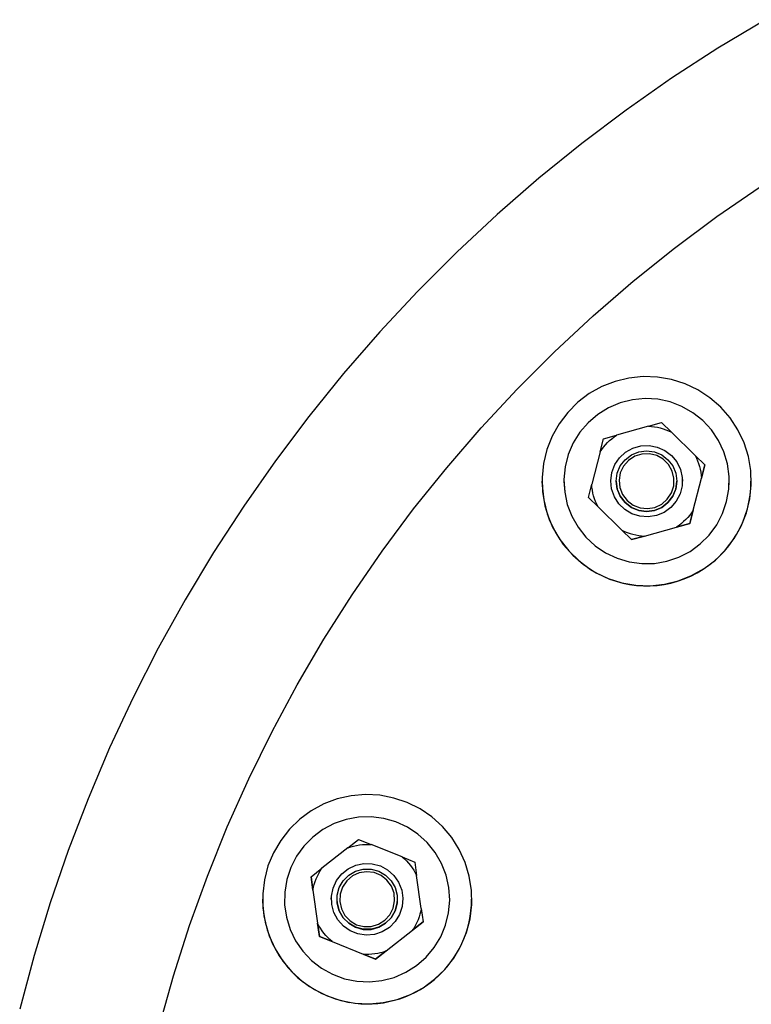
# Model space of a CAD drawing. Extents: x 11909 to 14497, y -3459 to 1652.
# Drawn here: x 13109 to 13242, y -2363 to -2184 of the extents above; entities that cross this region are included whole.
import ezdxf

# ---------------------------------------------------------------- set-up
doc = ezdxf.new("R2010")
doc.units = 0
doc.header["$MEASUREMENT"] = 0
doc.layers.get('0').update_dxf_attribs({"linetype": 'CONTINUOUS'})

msp = doc.modelspace()

# ---------------------------------------------------------------- linework, layer by layer
at = {"color": 7, "linetype": 'Continuous'}
for p, q in [((13244.25, -2184.23), (13235.64, -2189.4)), ((13235.64, -2189.4), (13227.21, -2194.87)), ((13227.21, -2194.87), (13218.98, -2200.63)), ((13218.98, -2200.63), (13210.96, -2206.68)), ((13210.96, -2206.68), (13203.15, -2213)), ((13203.15, -2213), (13195.57, -2219.59)), ((13235.43, -2219.98), (13243.33, -2214.55)), ((13195.57, -2219.59), (13188.22, -2226.44)), ((13227.73, -2225.7), (13235.43, -2219.98)), ((13188.22, -2226.44), (13181.12, -2233.55)), ((13220.25, -2231.7), (13227.73, -2225.7)), ((13213, -2237.97), (13220.25, -2231.7)), ((13181.12, -2233.55), (13174.27, -2240.89)), ((13205.97, -2244.5), (13213, -2237.97)), ((13174.27, -2240.89), (13167.68, -2248.48)), ((13199.19, -2251.28), (13205.97, -2244.5)), ((13167.68, -2248.48), (13161.36, -2256.28)), ((13216.96, -2249.9), (13214.54, -2250.85)), ((13219.47, -2249.28), (13216.96, -2249.9)), ((13222.05, -2249.02), (13219.47, -2249.28)), ((13224.65, -2249.11), (13222.05, -2249.02)), ((13227.2, -2249.55), (13224.65, -2249.11)), ((13229.67, -2250.33), (13227.2, -2249.55)), ((13232.01, -2251.44), (13229.67, -2250.33)), ((13192.66, -2258.3), (13199.19, -2251.28)), ((13212.28, -2252.12), (13210.22, -2253.68)), ((13214.54, -2250.85), (13212.28, -2252.12)), ((13234.18, -2252.87), (13232.01, -2251.44)), ((13210.22, -2253.68), (13208.38, -2255.52)), ((13217.91, -2253.79), (13215.79, -2254.69)), ((13220.13, -2253.23), (13217.91, -2253.79)), ((13222.42, -2253.01), (13220.13, -2253.23)), ((13224.71, -2253.15), (13222.42, -2253.01)), ((13226.96, -2253.63), (13224.71, -2253.15)), ((13229.1, -2254.45), (13226.96, -2253.63)), ((13236.14, -2254.57), (13234.18, -2252.87)), ((13208.38, -2255.52), (13206.82, -2257.58)), ((13213.84, -2255.89), (13212.09, -2257.39)), ((13215.79, -2254.69), (13213.84, -2255.89)), ((13231.09, -2255.59), (13229.1, -2254.45)), ((13232.89, -2257.02), (13231.09, -2255.59)), ((13237.84, -2256.53), (13236.14, -2254.57)), ((13161.36, -2256.28), (13155.31, -2264.31)), ((13206.82, -2257.58), (13205.54, -2259.84)), ((13212.09, -2257.39), (13210.6, -2259.13)), ((13223.05, -2258.04), (13225.42, -2257.38)), ((13225.42, -2257.38), (13225.42, -2257.38)), ((13225.42, -2257.38), (13227.18, -2259.11)), ((13225.42, -2257.38), (13225.42, -2257.38)), ((13225.42, -2257.38), (13225.42, -2257.38)), ((13225.42, -2257.38), (13225.42, -2257.38)), ((13225.42, -2257.38), (13225.42, -2257.38)), ((13225.42, -2257.38), (13225.42, -2257.38)), ((13234.45, -2258.71), (13232.89, -2257.02)), ((13239.26, -2258.69), (13237.84, -2256.53)), ((13186.4, -2265.56), (13192.66, -2258.3)), ((13210.6, -2259.13), (13209.38, -2261.08)), ((13223.05, -2258.04), (13217.22, -2259.66)), ((13223.05, -2258.04), (13223.59, -2258.08)), ((13223.59, -2258.08), (13224.12, -2258.14)), ((13224.12, -2258.14), (13224.65, -2258.23)), ((13224.65, -2258.23), (13225.17, -2258.35)), ((13225.17, -2258.35), (13225.69, -2258.5)), ((13225.69, -2258.5), (13226.2, -2258.68)), ((13226.2, -2258.68), (13226.69, -2258.88)), ((13226.69, -2258.88), (13227.18, -2259.11)), ((13231.49, -2263.34), (13227.18, -2259.11)), ((13235.73, -2260.61), (13234.45, -2258.71)), ((13240.38, -2261.04), (13239.26, -2258.69)), ((13205.54, -2259.84), (13204.59, -2262.26)), ((13209.38, -2261.08), (13208.48, -2263.19)), ((13214.24, -2262.71), (13214.85, -2260.32)), ((13214.85, -2260.32), (13217.22, -2259.66)), ((13214.85, -2260.32), (13214.85, -2260.32)), ((13214.85, -2260.32), (13214.85, -2260.32)), ((13214.85, -2260.32), (13214.85, -2260.32)), ((13214.85, -2260.32), (13214.85, -2260.32)), ((13214.85, -2260.32), (13214.85, -2260.32)), ((13214.85, -2260.32), (13214.85, -2260.32)), ((13215.2, -2261.42), (13215.57, -2261.02)), ((13215.57, -2261.02), (13215.95, -2260.65)), ((13215.95, -2260.65), (13216.36, -2260.3)), ((13216.36, -2260.3), (13216.78, -2259.97)), ((13216.78, -2259.97), (13217.22, -2259.66)), ((13236.71, -2262.69), (13235.73, -2260.61)), ((13241.16, -2263.51), (13240.38, -2261.04)), ((13204.59, -2262.26), (13203.98, -2264.78)), ((13208.48, -2263.19), (13207.91, -2265.41)), ((13214.24, -2262.71), (13212.73, -2268.56)), ((13214.24, -2262.71), (13214.54, -2262.26)), ((13214.54, -2262.26), (13214.86, -2261.83)), ((13214.86, -2261.83), (13215.2, -2261.42)), ((13217.76, -2263.76), (13218.88, -2262.74)), ((13217.76, -2263.76), (13218.88, -2262.74)), ((13218.88, -2262.74), (13220.19, -2262)), ((13218.88, -2262.74), (13220.19, -2262)), ((13219.93, -2263.24), (13221.26, -2262.69)), ((13220.19, -2262), (13221.64, -2261.59)), ((13220.19, -2262), (13221.64, -2261.59)), ((13221.83, -2263.08), (13220.54, -2263.49)), ((13221.26, -2262.69), (13222.68, -2262.5)), ((13221.64, -2261.59), (13223.15, -2261.52)), ((13221.64, -2261.59), (13223.15, -2261.53)), ((13223.2, -2263.03), (13221.83, -2263.08)), ((13222.68, -2262.5), (13224.11, -2262.69)), ((13223.15, -2261.52), (13224.63, -2261.81)), ((13223.15, -2261.53), (13224.63, -2261.81)), ((13224.52, -2263.35), (13223.2, -2263.03)), ((13224.11, -2262.69), (13225.43, -2263.24)), ((13224.63, -2261.81), (13226.01, -2262.42)), ((13224.63, -2261.81), (13226.01, -2262.43)), ((13226.01, -2262.42), (13227.21, -2263.34)), ((13226.01, -2262.43), (13227.21, -2263.34)), ((13237.36, -2264.89), (13236.71, -2262.69)), ((13155.31, -2264.31), (13149.55, -2272.54)), ((13203.98, -2264.78), (13203.71, -2267.36)), ((13216.92, -2265.01), (13217.76, -2263.76)), ((13216.92, -2265.01), (13217.76, -2263.76)), ((13217.92, -2265.25), (13218.79, -2264.12)), ((13219.4, -2264.24), (13218.5, -2265.26)), ((13218.79, -2264.12), (13219.93, -2263.24)), ((13220.54, -2263.49), (13219.4, -2264.24)), ((13225.71, -2264.02), (13224.52, -2263.35)), ((13225.43, -2263.24), (13226.57, -2264.12)), ((13226.67, -2264.98), (13225.71, -2264.02)), ((13226.57, -2264.12), (13227.45, -2265.25)), ((13227.21, -2263.34), (13228.16, -2264.51)), ((13227.21, -2263.34), (13228.16, -2264.51)), ((13228.16, -2264.51), (13228.82, -2265.87)), ((13228.16, -2264.51), (13228.82, -2265.87)), ((13231.49, -2263.34), (13231.73, -2263.82)), ((13231.49, -2263.34), (13233.25, -2265.07)), ((13231.73, -2263.82), (13231.95, -2264.32)), ((13231.95, -2264.32), (13232.13, -2264.82)), ((13232.13, -2264.82), (13232.29, -2265.33)), ((13237.66, -2267.17), (13237.36, -2264.89)), ((13241.6, -2266.06), (13241.16, -2263.51)), ((13180.4, -2273.04), (13186.4, -2265.56)), ((13207.91, -2265.41), (13207.69, -2267.7)), ((13216.18, -2267.92), (13216.38, -2266.42)), ((13216.18, -2267.92), (13216.38, -2266.42)), ((13216.38, -2266.42), (13216.92, -2265.01)), ((13216.38, -2266.42), (13216.92, -2265.01)), ((13217.18, -2268), (13217.37, -2266.58)), ((13217.37, -2266.58), (13217.92, -2265.25)), ((13217.92, -2266.49), (13217.69, -2267.83)), ((13218.5, -2265.26), (13217.92, -2266.49)), ((13227.34, -2266.17), (13226.67, -2264.98)), ((13227.66, -2267.49), (13227.34, -2266.17)), ((13227.45, -2265.25), (13228, -2266.58)), ((13228, -2266.58), (13228.18, -2268)), ((13228.82, -2265.87), (13229.15, -2267.34)), ((13228.82, -2265.87), (13229.15, -2267.34)), ((13232.29, -2265.33), (13232.42, -2265.85)), ((13232.42, -2265.85), (13232.52, -2266.38)), ((13232.52, -2266.38), (13232.59, -2266.91)), ((13233.25, -2265.07), (13232.64, -2267.45)), ((13232.64, -2267.45), (13233.25, -2265.07)), ((13233.25, -2265.07), (13233.25, -2265.07)), ((13233.25, -2265.07), (13233.25, -2265.07)), ((13233.25, -2265.07), (13233.25, -2265.07)), ((13233.25, -2265.07), (13233.25, -2265.07)), ((13233.25, -2265.07), (13233.25, -2265.07)), ((13233.25, -2265.07), (13233.25, -2265.07)), ((13233.25, -2265.07), (13233.25, -2265.07)), ((13233.25, -2265.07), (13233.25, -2265.07)), ((13233.25, -2265.07), (13233.25, -2265.07)), ((13241.69, -2268.66), (13241.6, -2266.06)), ((13203.7, -2268.01), (13203.7, -2268.01)), ((13203.7, -2268.01), (13203.72, -2268.79)), ((13203.71, -2267.36), (13203.8, -2269.95)), ((13207.68, -2268.01), (13207.68, -2268.01)), ((13207.68, -2268.01), (13207.82, -2269.99)), ((13207.69, -2267.7), (13207.82, -2269.99)), ((13216.34, -2269.42), (13216.18, -2267.92)), ((13216.18, -2268.01), (13216.18, -2267.92)), ((13217.18, -2268), (13217.18, -2268.01)), ((13217.37, -2269.43), (13217.18, -2268)), ((13217.18, -2268.01), (13217.37, -2269.44)), ((13217.69, -2267.83), (13217.83, -2269.19)), ((13227.61, -2268.85), (13227.66, -2267.49)), ((13228.18, -2268), (13228, -2269.43)), ((13228, -2269.44), (13228.18, -2268.01)), ((13228.18, -2268.01), (13228.18, -2268)), ((13229.15, -2267.34), (13229.13, -2268.85)), ((13229.15, -2267.34), (13229.18, -2268.01)), ((13231.13, -2273.3), (13232.64, -2267.45)), ((13231.13, -2273.31), (13232.64, -2267.45)), ((13232.59, -2266.91), (13232.64, -2267.45)), ((13237.61, -2269.46), (13237.66, -2267.17)), ((13237.61, -2269.46), (13237.68, -2268.01)), ((13237.68, -2268.01), (13237.68, -2268.01)), ((13203.72, -2268.79), (13204.01, -2271.39)), ((13203.8, -2269.95), (13204.24, -2272.5)), ((13207.82, -2269.99), (13208.29, -2272.24)), ((13207.82, -2269.99), (13208.29, -2272.24)), ((13212.12, -2270.95), (13212.73, -2268.56)), ((13212.77, -2269.1), (13212.73, -2268.56)), ((13212.85, -2269.63), (13212.77, -2269.1)), ((13212.95, -2270.16), (13212.85, -2269.63)), ((13213.08, -2270.68), (13212.95, -2270.16)), ((13216.84, -2270.84), (13216.34, -2269.42)), ((13217.92, -2270.75), (13217.37, -2269.43)), ((13217.37, -2269.44), (13217.92, -2270.76)), ((13217.83, -2269.19), (13218.33, -2270.46)), ((13226.45, -2271.29), (13227.2, -2270.15)), ((13227.2, -2270.15), (13227.61, -2268.85)), ((13228, -2269.43), (13227.45, -2270.75)), ((13227.45, -2270.76), (13228, -2269.44)), ((13228.76, -2270.31), (13228.06, -2271.65)), ((13229.13, -2268.85), (13228.76, -2270.31)), ((13237.22, -2271.73), (13237.61, -2269.46)), ((13237.22, -2271.73), (13237.61, -2269.46)), ((13241.43, -2271.23), (13241.69, -2268.66)), ((13204.01, -2271.39), (13204.65, -2273.93)), ((13212.12, -2270.95), (13213.87, -2272.67)), ((13212.12, -2270.95), (13212.12, -2270.95)), ((13212.12, -2270.95), (13212.12, -2270.95)), ((13212.12, -2270.95), (13212.12, -2270.95)), ((13212.12, -2270.95), (13212.12, -2270.95)), ((13212.12, -2270.95), (13212.12, -2270.95)), ((13213.87, -2272.67), (13212.12, -2270.95)), ((13212.12, -2270.95), (13212.12, -2270.95)), ((13212.12, -2270.95), (13212.12, -2270.95)), ((13213.24, -2271.19), (13213.08, -2270.68)), ((13213.42, -2271.7), (13213.24, -2271.19)), ((13213.63, -2272.19), (13213.42, -2271.7)), ((13217.65, -2272.11), (13216.84, -2270.84)), ((13218.73, -2273.17), (13217.65, -2272.11)), ((13218.79, -2271.89), (13217.92, -2270.75)), ((13217.92, -2270.76), (13218.79, -2271.9)), ((13218.33, -2270.46), (13219.15, -2271.54)), ((13219.93, -2272.77), (13218.79, -2271.89)), ((13218.79, -2271.9), (13219.93, -2272.77)), ((13219.15, -2271.54), (13220.23, -2272.36)), ((13225.43, -2272.19), (13226.45, -2271.29)), ((13226.57, -2271.89), (13225.43, -2272.77)), ((13225.43, -2272.77), (13226.57, -2271.9)), ((13227.45, -2270.75), (13226.57, -2271.89)), ((13226.57, -2271.9), (13227.45, -2270.76)), ((13228.06, -2271.65), (13227.08, -2272.8)), ((13236.48, -2273.9), (13237.22, -2271.73)), ((13236.48, -2273.9), (13237.22, -2271.73)), ((13240.81, -2273.75), (13241.43, -2271.23)), ((13149.55, -2272.54), (13144.08, -2280.96)), ((13174.68, -2280.73), (13180.4, -2273.04)), ((13204.24, -2272.5), (13205.03, -2274.98)), ((13208.29, -2272.24), (13209.11, -2274.39)), ((13208.29, -2272.24), (13209.11, -2274.39)), ((13213.87, -2272.67), (13213.63, -2272.19)), ((13213.87, -2272.67), (13218.19, -2276.9)), ((13213.87, -2272.67), (13218.19, -2276.91)), ((13220.03, -2273.94), (13218.73, -2273.17)), ((13221.26, -2273.32), (13219.93, -2272.77)), ((13219.93, -2272.77), (13221.26, -2273.32)), ((13220.23, -2272.36), (13221.5, -2272.86)), ((13222.68, -2273.5), (13221.26, -2273.32)), ((13221.26, -2273.32), (13222.68, -2273.51)), ((13221.5, -2272.86), (13222.85, -2273)), ((13224.11, -2273.32), (13222.68, -2273.5)), ((13222.68, -2273.51), (13224.11, -2273.32)), ((13222.85, -2273), (13224.2, -2272.77)), ((13225.43, -2272.77), (13224.11, -2273.32)), ((13224.11, -2273.32), (13225.43, -2272.77)), ((13224.2, -2272.77), (13225.43, -2272.19)), ((13225.86, -2273.68), (13224.46, -2274.26)), ((13227.08, -2272.8), (13225.86, -2273.68)), ((13231.13, -2273.3), (13230.51, -2275.69)), ((13230.51, -2275.69), (13231.13, -2273.31)), ((13230.83, -2273.75), (13230.51, -2274.18)), ((13231.13, -2273.3), (13230.83, -2273.75)), ((13235.42, -2275.94), (13236.48, -2273.9)), ((13235.42, -2275.94), (13236.48, -2273.9)), ((13239.86, -2276.17), (13240.81, -2273.75)), ((13204.65, -2273.93), (13205.63, -2276.35)), ((13205.03, -2274.98), (13206.14, -2277.32)), ((13209.11, -2274.39), (13210.24, -2276.38)), ((13209.11, -2274.39), (13210.24, -2276.38)), ((13221.47, -2274.39), (13220.03, -2273.94)), ((13222.97, -2274.5), (13221.47, -2274.39)), ((13224.46, -2274.26), (13222.97, -2274.5)), ((13230.51, -2275.69), (13228.14, -2276.35)), ((13228.14, -2276.35), (13230.51, -2275.69)), ((13229.41, -2275.36), (13229.01, -2275.71)), ((13229.8, -2274.99), (13229.41, -2275.36)), ((13230.17, -2274.59), (13229.8, -2274.99)), ((13230.51, -2274.18), (13230.17, -2274.59)), ((13230.51, -2275.69), (13230.51, -2275.69)), ((13230.51, -2275.69), (13230.51, -2275.69)), ((13230.51, -2275.69), (13230.51, -2275.69)), ((13230.51, -2275.69), (13230.51, -2275.69)), ((13230.51, -2275.69), (13230.51, -2275.69)), ((13230.51, -2275.69), (13230.51, -2275.69)), ((13230.51, -2275.69), (13230.51, -2275.69)), ((13230.51, -2275.69), (13230.51, -2275.69)), ((13230.51, -2275.69), (13230.51, -2275.69)), ((13230.51, -2275.69), (13230.51, -2275.69)), ((13205.63, -2276.35), (13206.94, -2278.62)), ((13206.14, -2277.32), (13207.56, -2279.49)), ((13210.24, -2276.38), (13211.66, -2278.19)), ((13210.24, -2276.38), (13211.66, -2278.19)), ((13218.19, -2276.9), (13218.68, -2277.13)), ((13219.95, -2278.63), (13218.19, -2276.9)), ((13218.19, -2276.91), (13219.95, -2278.63)), ((13218.68, -2277.13), (13219.17, -2277.34)), ((13219.17, -2277.34), (13219.68, -2277.51)), ((13222.32, -2277.97), (13228.14, -2276.35)), ((13222.32, -2277.97), (13228.14, -2276.35)), ((13228.58, -2276.04), (13228.14, -2276.35)), ((13229.01, -2275.71), (13228.58, -2276.04)), ((13234.06, -2277.79), (13235.42, -2275.94)), ((13234.06, -2277.79), (13235.42, -2275.94)), ((13238.59, -2278.43), (13239.86, -2276.17)), ((13206.94, -2278.62), (13208.55, -2280.68)), ((13211.66, -2278.19), (13213.35, -2279.75)), ((13211.66, -2278.19), (13213.35, -2279.75)), ((13219.68, -2277.51), (13220.2, -2277.66)), ((13219.95, -2278.63), (13222.32, -2277.97)), ((13222.32, -2277.97), (13219.95, -2278.63)), ((13219.95, -2278.63), (13219.95, -2278.63)), ((13219.95, -2278.63), (13219.95, -2278.63)), ((13219.95, -2278.63), (13219.95, -2278.63)), ((13219.95, -2278.63), (13219.95, -2278.63)), ((13219.95, -2278.63), (13219.95, -2278.63)), ((13219.95, -2278.63), (13219.95, -2278.63)), ((13219.95, -2278.63), (13219.95, -2278.63)), ((13219.95, -2278.63), (13219.95, -2278.63)), ((13219.95, -2278.63), (13219.95, -2278.63)), ((13219.95, -2278.63), (13219.95, -2278.63)), ((13220.2, -2277.66), (13220.72, -2277.78)), ((13220.72, -2277.78), (13221.25, -2277.87)), ((13221.25, -2277.87), (13221.78, -2277.93)), ((13221.78, -2277.93), (13222.32, -2277.97)), ((13232.43, -2279.41), (13234.06, -2277.79)), ((13232.43, -2279.41), (13234.06, -2277.79)), ((13237.02, -2280.49), (13238.59, -2278.43)), ((13144.08, -2280.96), (13138.9, -2289.57)), ((13169.24, -2288.63), (13174.68, -2280.73)), ((13207.56, -2279.49), (13209.27, -2281.44)), ((13208.55, -2280.68), (13210.42, -2282.5)), ((13213.35, -2279.75), (13215.25, -2281.04)), ((13213.35, -2279.75), (13215.25, -2281.04)), ((13215.25, -2281.04), (13217.32, -2282.02)), ((13215.25, -2281.04), (13217.32, -2282.02)), ((13228.54, -2281.82), (13230.58, -2280.76)), ((13228.54, -2281.82), (13230.58, -2280.76)), ((13230.58, -2280.76), (13232.43, -2279.41)), ((13230.58, -2280.76), (13232.43, -2279.41)), ((13235.19, -2282.33), (13237.02, -2280.49)), ((13209.27, -2281.44), (13211.22, -2283.14)), ((13210.42, -2282.5), (13212.53, -2284.05)), ((13217.32, -2282.02), (13219.53, -2282.67)), ((13217.32, -2282.02), (13219.53, -2282.67)), ((13219.53, -2282.67), (13221.8, -2282.98)), ((13219.53, -2282.67), (13221.8, -2282.98)), ((13224.1, -2282.94), (13226.36, -2282.55)), ((13224.1, -2282.94), (13226.36, -2282.55)), ((13226.36, -2282.55), (13228.54, -2281.82)), ((13226.36, -2282.55), (13228.54, -2281.82)), ((13233.12, -2283.89), (13235.19, -2282.33)), ((13211.22, -2283.14), (13213.39, -2284.57)), ((13213.39, -2284.57), (13215.73, -2285.68)), ((13221.8, -2282.98), (13224.1, -2282.94)), ((13221.8, -2282.98), (13224.1, -2282.94)), ((13230.86, -2285.16), (13233.12, -2283.89)), ((13215.73, -2285.68), (13218.2, -2286.47)), ((13225.93, -2286.73), (13228.45, -2286.12)), ((13228.45, -2286.12), (13230.86, -2285.16)), ((13218.2, -2286.47), (13220.76, -2286.91)), ((13220.76, -2286.91), (13223.35, -2286.99)), ((13223.35, -2286.99), (13225.93, -2286.73)), ((13138.9, -2289.57), (13134.03, -2298.36)), ((13164.1, -2296.72), (13169.24, -2288.63)), ((13159.25, -2305), (13164.1, -2296.72)), ((13134.03, -2298.36), (13129.47, -2307.31)), ((13154.71, -2313.44), (13159.25, -2305)), ((13129.47, -2307.31), (13125.22, -2316.42)), ((13150.48, -2322.05), (13154.71, -2313.44)), ((13125.22, -2316.42), (13121.3, -2325.66)), ((13146.57, -2330.8), (13150.48, -2322.05)), ((13121.3, -2325.66), (13117.7, -2335.04)), ((13166.54, -2325.71), (13164.11, -2326.62)), ((13169.07, -2325.14), (13166.54, -2325.71)), ((13171.65, -2324.92), (13169.07, -2325.14)), ((13174.24, -2325.05), (13171.65, -2324.92)), ((13176.79, -2325.54), (13174.24, -2325.05)), ((13179.25, -2326.37), (13176.79, -2325.54)), ((13164.11, -2326.62), (13161.83, -2327.85)), ((13181.57, -2327.52), (13179.25, -2326.37)), ((13183.71, -2328.98), (13181.57, -2327.52)), ((13161.83, -2327.85), (13159.73, -2329.39)), ((13170.4, -2329), (13168.14, -2329.42)), ((13172.7, -2328.94), (13170.4, -2329)), ((13174.98, -2329.23), (13172.7, -2328.94)), ((13177.18, -2329.86), (13174.98, -2329.23)), ((13185.64, -2330.72), (13183.71, -2328.98)), ((13142.98, -2339.7), (13146.57, -2330.8)), ((13159.73, -2329.39), (13157.87, -2331.19)), ((13165.97, -2330.17), (13163.94, -2331.24)), ((13168.14, -2329.42), (13165.97, -2330.17)), ((13179.27, -2330.83), (13177.18, -2329.86)), ((13181.18, -2332.09), (13179.27, -2330.83)), ((13187.31, -2332.7), (13185.64, -2330.72)), ((13157.87, -2331.19), (13156.27, -2333.23)), ((13162.1, -2332.62), (13160.49, -2334.25)), ((13163.94, -2331.24), (13162.1, -2332.62)), ((13182.88, -2333.64), (13181.18, -2332.09)), ((13188.69, -2334.89), (13187.31, -2332.7)), ((13156.27, -2333.23), (13154.96, -2335.47)), ((13160.49, -2334.25), (13159.15, -2336.12)), ((13168.48, -2334.58), (13163.72, -2338.3)), ((13168.48, -2334.58), (13170.42, -2333.06)), ((13168.48, -2334.58), (13168.99, -2334.4)), ((13168.99, -2334.4), (13169.51, -2334.26)), ((13169.51, -2334.26), (13170.03, -2334.14)), ((13170.03, -2334.14), (13170.56, -2334.05)), ((13170.42, -2333.06), (13170.42, -2333.06)), ((13170.42, -2333.06), (13172.71, -2333.98)), ((13170.42, -2333.06), (13170.42, -2333.06)), ((13170.42, -2333.06), (13170.42, -2333.06)), ((13170.42, -2333.06), (13170.42, -2333.06)), ((13170.42, -2333.06), (13170.42, -2333.06)), ((13170.42, -2333.06), (13170.42, -2333.06)), ((13170.56, -2334.05), (13171.1, -2333.99)), ((13171.1, -2333.99), (13171.63, -2333.96)), ((13171.63, -2333.96), (13172.17, -2333.95)), ((13172.17, -2333.95), (13172.71, -2333.98)), ((13178.31, -2336.24), (13172.71, -2333.98)), ((13184.32, -2335.43), (13182.88, -2333.64)), ((13117.7, -2335.04), (13114.43, -2344.54)), ((13154.96, -2335.47), (13153.96, -2337.86)), ((13159.15, -2336.12), (13158.11, -2338.16)), ((13178.31, -2336.24), (13178.72, -2336.59)), ((13178.31, -2336.24), (13180.6, -2337.16)), ((13185.47, -2337.42), (13184.32, -2335.43)), ((13189.77, -2337.25), (13188.69, -2334.89)), ((13153.96, -2337.86), (13153.31, -2340.37)), ((13158.11, -2338.16), (13157.39, -2340.35)), ((13168.54, -2338.39), (13169.91, -2337.75)), ((13168.54, -2338.39), (13169.91, -2337.75)), ((13169.91, -2337.75), (13171.39, -2337.45)), ((13169.91, -2337.75), (13171.39, -2337.45)), ((13171.39, -2337.45), (13172.9, -2337.49)), ((13171.39, -2337.45), (13172.9, -2337.49)), ((13172.9, -2337.49), (13174.36, -2337.88)), ((13172.9, -2337.49), (13174.36, -2337.88)), ((13174.36, -2337.88), (13175.68, -2338.59)), ((13174.36, -2337.88), (13175.68, -2338.6)), ((13178.72, -2336.59), (13179.1, -2336.97)), ((13179.1, -2336.97), (13179.47, -2337.36)), ((13179.47, -2337.36), (13179.81, -2337.78)), ((13179.81, -2337.78), (13180.13, -2338.21)), ((13180.13, -2338.21), (13180.43, -2338.66)), ((13180.6, -2337.16), (13180.6, -2337.16)), ((13180.6, -2337.16), (13180.94, -2339.6)), ((13180.6, -2337.16), (13180.6, -2337.16)), ((13180.6, -2337.16), (13180.6, -2337.16)), ((13180.6, -2337.16), (13180.6, -2337.16)), ((13180.6, -2337.16), (13180.6, -2337.16)), ((13180.6, -2337.16), (13180.6, -2337.16)), ((13186.31, -2339.56), (13185.47, -2337.42)), ((13190.51, -2339.74), (13189.77, -2337.25)), ((13139.72, -2348.71), (13142.98, -2339.7)), ((13161.78, -2339.82), (13163.72, -2338.3)), ((13161.78, -2339.82), (13162.13, -2342.26)), ((13161.78, -2339.82), (13161.78, -2339.82)), ((13161.78, -2339.82), (13161.78, -2339.82)), ((13161.78, -2339.82), (13161.78, -2339.82)), ((13161.78, -2339.82), (13161.78, -2339.82)), ((13161.78, -2339.82), (13161.78, -2339.82)), ((13162.13, -2342.26), (13161.78, -2339.82)), ((13161.78, -2339.82), (13161.78, -2339.82)), ((13161.78, -2339.82), (13161.78, -2339.82)), ((13161.78, -2339.82), (13161.78, -2339.82)), ((13161.78, -2339.82), (13161.78, -2339.82)), ((13162.71, -2340.19), (13162.93, -2339.7)), ((13162.93, -2339.7), (13163.17, -2339.22)), ((13163.17, -2339.22), (13163.43, -2338.76)), ((13163.43, -2338.76), (13163.72, -2338.3)), ((13166.42, -2340.51), (13167.36, -2339.33)), ((13166.42, -2340.51), (13167.36, -2339.33)), ((13167.36, -2339.33), (13168.54, -2338.39)), ((13167.36, -2339.33), (13168.54, -2338.39)), ((13167.6, -2340.57), (13168.61, -2339.56)), ((13169.29, -2339.69), (13168.25, -2340.57)), ((13168.61, -2339.56), (13169.85, -2338.84)), ((13170.53, -2339.13), (13169.29, -2339.69)), ((13169.85, -2338.84), (13171.24, -2338.47)), ((13171.87, -2338.92), (13170.53, -2339.13)), ((13171.24, -2338.47), (13172.68, -2338.47)), ((13173.23, -2339.08), (13171.87, -2338.92)), ((13172.68, -2338.47), (13174.06, -2338.84)), ((13174.48, -2339.6), (13173.23, -2339.08)), ((13174.06, -2338.84), (13175.31, -2339.56)), ((13175.55, -2340.44), (13174.48, -2339.6)), ((13175.31, -2339.56), (13176.32, -2340.57)), ((13175.68, -2338.59), (13176.81, -2339.6)), ((13175.68, -2338.6), (13176.81, -2339.6)), ((13176.81, -2339.6), (13177.68, -2340.83)), ((13176.81, -2339.6), (13177.68, -2340.84)), ((13180.43, -2338.66), (13180.7, -2339.12)), ((13180.7, -2339.12), (13180.94, -2339.6)), ((13181.79, -2345.58), (13180.94, -2339.6)), ((13186.81, -2341.8), (13186.31, -2339.56)), ((13190.9, -2342.3), (13190.51, -2339.74)), ((13153.31, -2340.37), (13153, -2342.94)), ((13157.39, -2340.35), (13157.02, -2342.61)), ((13162.13, -2342.26), (13162.23, -2341.73)), ((13162.23, -2341.73), (13162.37, -2341.21)), ((13162.37, -2341.21), (13162.53, -2340.7)), ((13162.53, -2340.7), (13162.71, -2340.19)), ((13165.79, -2341.88), (13166.42, -2340.51)), ((13165.79, -2341.88), (13166.42, -2340.51)), ((13166.51, -2343.2), (13166.88, -2341.81)), ((13166.88, -2341.81), (13167.6, -2340.57)), ((13167.48, -2341.7), (13167.05, -2342.99)), ((13168.25, -2340.57), (13167.48, -2341.7)), ((13176.36, -2341.54), (13175.55, -2340.44)), ((13176.32, -2340.57), (13177.04, -2341.81)), ((13176.84, -2342.82), (13176.36, -2341.54)), ((13177.04, -2341.81), (13177.41, -2343.2)), ((13177.68, -2340.83), (13178.24, -2342.24)), ((13177.68, -2340.84), (13178.24, -2342.24)), ((13186.96, -2344.09), (13186.81, -2341.8)), ((13153, -2342.94), (13153.04, -2345.54)), ((13157.02, -2342.61), (13156.99, -2344.91)), ((13162.13, -2342.26), (13162.98, -2348.25)), ((13162.13, -2342.26), (13162.98, -2348.25)), ((13165.46, -2343.92), (13165.48, -2343.36)), ((13165.48, -2343.36), (13165.79, -2341.88)), ((13165.48, -2343.36), (13165.79, -2341.88)), ((13165.53, -2344.87), (13165.48, -2343.36)), ((13166.51, -2344.64), (13166.51, -2343.2)), ((13167.05, -2342.99), (13166.98, -2344.35)), ((13176.95, -2344.18), (13176.84, -2342.82)), ((13177.41, -2343.2), (13177.41, -2344.64)), ((13178.24, -2342.24), (13178.46, -2343.73)), ((13178.24, -2342.24), (13178.46, -2343.73)), ((13190.95, -2344.89), (13190.9, -2342.3)), ((13114.43, -2344.54), (13111.49, -2354.15)), ((13152.97, -2343.92), (13152.97, -2343.92)), ((13152.97, -2343.92), (13152.98, -2344.31)), ((13152.98, -2344.31), (13153.21, -2346.92)), ((13156.96, -2343.92), (13156.96, -2343.92)), ((13156.96, -2343.92), (13156.99, -2344.91)), ((13156.99, -2344.91), (13157.32, -2347.18)), ((13156.99, -2344.91), (13157.32, -2347.18)), ((13165.92, -2346.32), (13165.53, -2344.87)), ((13166.46, -2343.92), (13166.46, -2343.93)), ((13166.46, -2343.93), (13166.51, -2344.64)), ((13166.88, -2346.02), (13166.51, -2344.64)), ((13166.51, -2344.64), (13166.88, -2346.03)), ((13166.98, -2344.35), (13167.28, -2345.67)), ((13176.7, -2345.51), (13176.95, -2344.18)), ((13177.41, -2344.64), (13177.04, -2346.02)), ((13177.04, -2346.03), (13177.41, -2344.64)), ((13177.41, -2344.64), (13177.46, -2343.93)), ((13177.46, -2343.93), (13177.46, -2343.92)), ((13178.33, -2345.23), (13177.85, -2346.66)), ((13178.46, -2343.73), (13178.33, -2345.23)), ((13178.46, -2343.73), (13178.46, -2343.92)), ((13186.76, -2346.38), (13186.96, -2344.09)), ((13186.76, -2346.38), (13186.96, -2344.09)), ((13186.96, -2343.92), (13186.96, -2343.92)), ((13186.96, -2344.09), (13186.96, -2343.92)), ((13190.64, -2347.47), (13190.95, -2344.89)), ((13190.97, -2343.92), (13190.97, -2343.92)), ((13153.04, -2345.54), (13153.44, -2348.1)), ((13153.21, -2346.92), (13153.8, -2349.47)), ((13157.32, -2347.18), (13157.99, -2349.38)), ((13157.32, -2347.18), (13157.99, -2349.38)), ((13166.64, -2347.65), (13165.92, -2346.32)), ((13167.6, -2347.27), (13166.88, -2346.02)), ((13166.88, -2346.03), (13167.6, -2347.27)), ((13167.28, -2345.67), (13167.92, -2346.87)), ((13167.92, -2346.87), (13168.87, -2347.85)), ((13175.18, -2347.74), (13176.09, -2346.73)), ((13176.09, -2346.73), (13176.7, -2345.51)), ((13177.04, -2346.02), (13176.32, -2347.27)), ((13176.32, -2347.27), (13177.04, -2346.03)), ((13177.85, -2346.66), (13177.06, -2347.95)), ((13181.39, -2347.14), (13181.21, -2347.65)), ((13181.55, -2346.63), (13181.39, -2347.14)), ((13181.69, -2346.11), (13181.55, -2346.63)), ((13181.79, -2345.58), (13181.69, -2346.11)), ((13181.79, -2345.58), (13182.13, -2348.02)), ((13186.21, -2348.61), (13186.76, -2346.38)), ((13186.21, -2348.61), (13186.76, -2346.38)), ((13136.79, -2357.84), (13139.72, -2348.71)), ((13153.44, -2348.1), (13154.18, -2350.58)), ((13163.22, -2348.72), (13162.98, -2348.25)), ((13163.32, -2350.68), (13162.98, -2348.25)), ((13162.98, -2348.25), (13163.32, -2350.68)), ((13163.49, -2349.19), (13163.22, -2348.72)), ((13167.64, -2348.78), (13166.64, -2347.65)), ((13168.61, -2348.28), (13167.6, -2347.27)), ((13167.6, -2347.27), (13168.61, -2348.29)), ((13168.88, -2349.64), (13167.64, -2348.78)), ((13169.85, -2349), (13168.61, -2348.28)), ((13168.61, -2348.29), (13169.85, -2349.01)), ((13168.87, -2347.85), (13170.05, -2348.54)), ((13171.24, -2349.37), (13169.85, -2349)), ((13170.05, -2348.54), (13171.36, -2348.88)), ((13171.36, -2348.88), (13172.72, -2348.86)), ((13174.06, -2349), (13172.68, -2349.37)), ((13172.72, -2348.86), (13174.03, -2348.47)), ((13174.03, -2348.47), (13175.18, -2347.74)), ((13175.31, -2348.28), (13174.06, -2349)), ((13174.06, -2349.01), (13175.31, -2348.29)), ((13176.32, -2347.27), (13175.31, -2348.28)), ((13175.31, -2348.29), (13176.32, -2347.27)), ((13177.06, -2347.95), (13175.99, -2349.02)), ((13182.13, -2348.02), (13180.2, -2349.54)), ((13180.2, -2349.54), (13182.13, -2348.02)), ((13180.75, -2348.62), (13180.49, -2349.09)), ((13180.99, -2348.14), (13180.75, -2348.62)), ((13181.21, -2347.65), (13180.99, -2348.14)), ((13182.13, -2348.02), (13182.13, -2348.02)), ((13182.13, -2348.02), (13182.13, -2348.02)), ((13182.13, -2348.02), (13182.13, -2348.02)), ((13182.13, -2348.02), (13182.13, -2348.02)), ((13182.13, -2348.02), (13182.13, -2348.02)), ((13182.13, -2348.02), (13182.13, -2348.02)), ((13182.13, -2348.02), (13182.13, -2348.02)), ((13185.33, -2350.73), (13186.21, -2348.61)), ((13185.33, -2350.73), (13186.21, -2348.61)), ((13189.98, -2349.98), (13190.64, -2347.47)), ((13153.8, -2349.47), (13154.74, -2351.91)), ((13154.18, -2350.58), (13155.26, -2352.95)), ((13157.99, -2349.38), (13158.98, -2351.45)), ((13157.99, -2349.38), (13158.98, -2351.45)), ((13163.32, -2350.68), (13165.6, -2351.6)), ((13163.32, -2350.68), (13163.32, -2350.68)), ((13163.32, -2350.68), (13163.32, -2350.68)), ((13163.32, -2350.68), (13163.32, -2350.68)), ((13163.32, -2350.68), (13163.32, -2350.68)), ((13163.32, -2350.68), (13163.32, -2350.68)), ((13165.6, -2351.6), (13163.32, -2350.68)), ((13163.32, -2350.68), (13163.32, -2350.68)), ((13163.32, -2350.68), (13163.32, -2350.68)), ((13163.32, -2350.68), (13163.32, -2350.68)), ((13163.32, -2350.68), (13163.32, -2350.68)), ((13163.32, -2350.68), (13163.32, -2350.68)), ((13163.79, -2349.63), (13163.49, -2349.19)), ((13164.11, -2350.07), (13163.79, -2349.63)), ((13164.45, -2350.48), (13164.11, -2350.07)), ((13164.81, -2350.87), (13164.45, -2350.48)), ((13170.28, -2350.2), (13168.88, -2349.64)), ((13169.85, -2349.01), (13171.24, -2349.38)), ((13171.77, -2350.42), (13170.28, -2350.2)), ((13172.68, -2349.37), (13171.24, -2349.37)), ((13171.24, -2349.38), (13172.68, -2349.38)), ((13173.28, -2350.29), (13171.77, -2350.42)), ((13172.68, -2349.38), (13174.06, -2349.01)), ((13174.71, -2349.81), (13173.28, -2350.29)), ((13175.99, -2349.02), (13174.71, -2349.81)), ((13175.43, -2353.27), (13180.2, -2349.54)), ((13175.43, -2353.27), (13180.2, -2349.54)), ((13180.49, -2349.09), (13180.2, -2349.54)), ((13184.13, -2352.69), (13185.33, -2350.73)), ((13184.13, -2352.69), (13185.33, -2350.73)), ((13188.99, -2352.37), (13189.98, -2349.98)), ((13154.74, -2351.91), (13156, -2354.2)), ((13158.98, -2351.45), (13160.28, -2353.34)), ((13158.98, -2351.45), (13160.28, -2353.34)), ((13165.2, -2351.25), (13164.81, -2350.87)), ((13165.6, -2351.6), (13165.2, -2351.25)), ((13165.6, -2351.6), (13171.21, -2353.86)), ((13165.6, -2351.6), (13171.21, -2353.87)), ((13187.68, -2354.61), (13188.99, -2352.37)), ((13111.49, -2354.15), (13108.89, -2363.85)), ((13155.26, -2352.95), (13156.64, -2355.14)), ((13156, -2354.2), (13157.56, -2356.3)), ((13160.28, -2353.34), (13161.86, -2355.01)), ((13160.28, -2353.34), (13161.86, -2355.01)), ((13171.21, -2353.86), (13171.75, -2353.89)), ((13173.49, -2354.78), (13171.21, -2353.86)), ((13171.21, -2353.87), (13173.49, -2354.79)), ((13171.75, -2353.89), (13172.29, -2353.89)), ((13172.29, -2353.89), (13172.82, -2353.85)), ((13172.82, -2353.85), (13173.36, -2353.79)), ((13173.36, -2353.79), (13173.88, -2353.7)), ((13173.5, -2354.79), (13175.43, -2353.27)), ((13175.43, -2353.27), (13173.5, -2354.78)), ((13173.88, -2353.7), (13174.41, -2353.59)), ((13174.41, -2353.59), (13174.93, -2353.44)), ((13174.93, -2353.44), (13175.43, -2353.27)), ((13182.65, -2354.44), (13184.13, -2352.69)), ((13182.65, -2354.44), (13184.13, -2352.69)), ((13156.64, -2355.14), (13158.31, -2357.12)), ((13161.86, -2355.01), (13163.67, -2356.42)), ((13161.86, -2355.01), (13163.67, -2356.42)), ((13173.49, -2354.78), (13173.49, -2354.78)), ((13173.49, -2354.78), (13173.5, -2354.78)), ((13173.49, -2354.78), (13173.5, -2354.78)), ((13173.49, -2354.79), (13173.5, -2354.79)), ((13173.49, -2354.79), (13173.49, -2354.79)), ((13173.5, -2354.79), (13173.5, -2354.79)), ((13173.5, -2354.79), (13173.5, -2354.78)), ((13173.5, -2354.78), (13173.5, -2354.78)), ((13173.5, -2354.78), (13173.5, -2354.78)), ((13173.5, -2354.79), (13173.5, -2354.79)), ((13178.98, -2357.18), (13180.92, -2355.95)), ((13178.98, -2357.18), (13180.92, -2355.95)), ((13180.92, -2355.95), (13182.65, -2354.44)), ((13180.92, -2355.95), (13182.65, -2354.44)), ((13186.08, -2356.65), (13187.68, -2354.61)), ((13134.2, -2367.07), (13136.79, -2357.84)), ((13157.56, -2356.3), (13159.4, -2358.16)), ((13158.31, -2357.12), (13160.24, -2358.86)), ((13163.67, -2356.42), (13165.67, -2357.54)), ((13163.67, -2356.42), (13165.67, -2357.54)), ((13165.67, -2357.54), (13167.83, -2358.34)), ((13165.67, -2357.54), (13167.83, -2358.34)), ((13176.87, -2358.1), (13178.98, -2357.18)), ((13176.87, -2358.1), (13178.98, -2357.18)), ((13184.21, -2358.45), (13186.08, -2356.65)), ((13159.4, -2358.16), (13161.47, -2359.75)), ((13160.24, -2358.86), (13162.38, -2360.32)), ((13167.83, -2358.34), (13170.08, -2358.81)), ((13167.83, -2358.34), (13170.08, -2358.8)), ((13170.08, -2358.8), (13172.37, -2358.92)), ((13170.08, -2358.81), (13172.37, -2358.92)), ((13172.37, -2358.92), (13174.65, -2358.68)), ((13172.37, -2358.92), (13174.65, -2358.68)), ((13174.65, -2358.68), (13176.87, -2358.1)), ((13174.65, -2358.68), (13176.87, -2358.1)), ((13182.12, -2359.98), (13184.21, -2358.45)), ((13161.47, -2359.75), (13163.75, -2361.05)), ((13162.38, -2360.32), (13164.7, -2361.47)), ((13163.75, -2361.05), (13166.18, -2362.01)), ((13164.7, -2361.47), (13167.16, -2362.3)), ((13177.41, -2362.12), (13179.84, -2361.21)), ((13179.84, -2361.21), (13182.12, -2359.98)), ((13166.18, -2362.01), (13168.72, -2362.64)), ((13167.16, -2362.3), (13169.71, -2362.78)), ((13169.71, -2362.78), (13172.3, -2362.92)), ((13172.3, -2362.92), (13174.88, -2362.69)), ((13174.88, -2362.69), (13177.41, -2362.12))]:
    msp.add_line(p, q, dxfattribs=at)
for centre, radius, start, end in [((13222.71, -2268.09), 18.93, 237.481, 0.2653), ((13172.01, -2344.02), 18.9, 259.979, 0.3139)]:
    msp.add_arc(centre, radius, start, end, dxfattribs=at)

doc.saveas('drawing.dxf')
